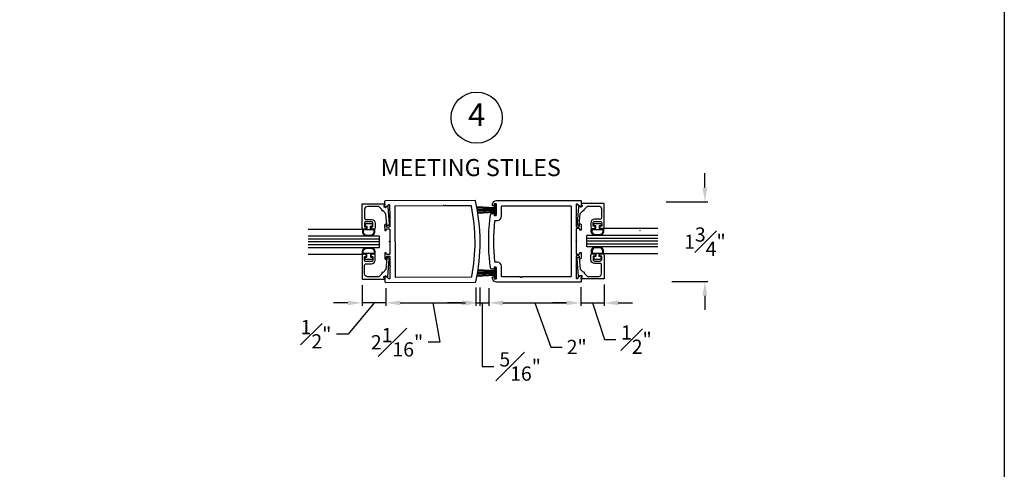
# Model space of a CAD drawing. Units: inches. Extents: x 0 to 89, y 0 to 42.2.
# Drawn here: x 14.8 to 36.4, y 14.3 to 24.1 of the extents above; entities that cross this region are included whole.
import ezdxf
from ezdxf.enums import TextEntityAlignment as Align
from ezdxf.lldxf.tags import DXFTag

# ---------------------------------------------------------------- set-up
doc = ezdxf.new("R2010")
doc.units = ezdxf.units.IN
doc.header["$MEASUREMENT"] = 0
doc.linetypes.add('C_SOLID_M', pattern=[0])
for name, color, linetype in [('Center', 3, 'CENTER'), ('Dim', 2, 'Continuous'), ('Hardware', 3, 'Continuous'), ('Storefront Frames', 150, 'Continuous'), ('Text', 140, 'Continuous')]:
    doc.layers.add(name, color=color, linetype=linetype)
doc.styles.get("Standard").update_dxf_attribs({"font": 'calibri.ttf'})
tags = doc.linetypes.add('CENTER', pattern=[2, 1.25, -0.25, 0.25, -0.25]).pattern_tags.tags
tags[10:11] = [DXFTag(74, 4), DXFTag(75, 0), DXFTag(340, '0'), DXFTag(46, 0.0), DXFTag(50, 0.0), DXFTag(44, 0.0), DXFTag(45, 0.0)]
tags[8:9] = [DXFTag(74, 4), DXFTag(75, 0), DXFTag(340, '0'), DXFTag(46, 0.0), DXFTag(50, 0.0), DXFTag(44, 0.0), DXFTag(45, 0.0)]
tags[6:7] = [DXFTag(74, 4), DXFTag(75, 0), DXFTag(340, '0'), DXFTag(46, 0.0), DXFTag(50, 0.0), DXFTag(44, 0.0), DXFTag(45, 0.0)]
tags[4:5] = [DXFTag(74, 4), DXFTag(75, 0), DXFTag(340, '0'), DXFTag(46, 0.0), DXFTag(50, 0.0), DXFTag(44, 0.0), DXFTag(45, 0.0)]
doc.dimstyles.get("Standard").update_dxf_attribs({"dimtxt": 0.3125, "dimasz": 0.3125, "dimexe": 0.0625, "dimexo": 0.125, "dimgap": 0.125, "dimtad": 0, "dimtih": 1, "dimtoh": 1, "dimdec": 4, "dimzin": 0, "dimdsep": 46, "dimlunit": 4, "dimtxsty": 'Standard', "dimcen": 0, "dimadec": 0, "dimazin": 0, "dimtfac": 1, "dimtdec": 4, "dimtofl": 0, "dimtmove": 1, "dimatfit": 3, "dimfxl": 1, "dimfrac": 1, "dimtolj": 1, "dimtzin": 0, "dimarcsym": 0})

# ---------------------------------------------------------------- blocks, each defined once
blk = doc.blocks.new('0-250 GLASS')
for p, q in [((-0.277, 1.787), (-0.277, 0.573)), ((0.277, 1.787), (0.277, 0.573))]:
    blk.add_line(p, q)
at = {"color": 5}
for p, q in [((-0.125, 1.787), (-0.125, 0.229)), ((-0.062, 1.787), (-0.062, 0.229)), ((0, 1.787), (0, 0.229)), ((0.063, 1.787), (0.063, 0.229)), ((0.125, 1.787), (0.125, 0.229)), ((-0.125, 0.229), (0.125, 0.229))]:
    blk.add_line(p, q, dxfattribs=at)
at = {"color": 5, "linetype": 'C_SOLID_M'}
for points in [[(-0.802, 0.104), (-0.791, 0.124), (-0.762, 0.124), (-0.762, 0.074), (-0.77, 0.07, 0.73659), (-0.764, 0.042), (-0.386, 0.012, 0.437409), (-0.352, 0.043), (-0.352, 0.046, 0.391392), (-0.366, 0.061), (-0.612, 0.08), (-0.677, 0.144, 1), (-0.698, 0.166), (-0.772, 0.24), (-0.772, 0.487, -0.414214), (-0.71, 0.549), (-0.516, 0.549, -0.414214), (-0.485, 0.518), (-0.485, 0.397, 0.414214), (-0.404, 0.316), (-0.308, 0.316, 0.414214), (-0.277, 0.347), (-0.277, 0.379, 0.414214), (-0.308, 0.41), (-0.329, 0.41), (-0.329, 0.366), (-0.404, 0.366, -0.414214), (-0.435, 0.397), (-0.435, 0.523, -0.414214), (-0.404, 0.554), (-0.329, 0.554), (-0.329, 0.51), (-0.308, 0.51, 0.414214), (-0.277, 0.541), (-0.277, 0.573, 0.414214), (-0.308, 0.604), (-0.827, 0.604), (-0.827, 0.104), (-0.802, 0.104)], [(0.802, 0.104), (0.791, 0.124), (0.762, 0.124), (0.762, 0.074), (0.77, 0.07, -0.73659), (0.764, 0.042), (0.386, 0.012, -0.437409), (0.352, 0.043), (0.352, 0.046, -0.391392), (0.366, 0.061), (0.612, 0.08), (0.677, 0.144, -1), (0.698, 0.166), (0.772, 0.24), (0.772, 0.487, 0.414214), (0.71, 0.549), (0.516, 0.549, 0.414214), (0.485, 0.518), (0.485, 0.397, -0.414214), (0.404, 0.316), (0.308, 0.316, -0.414214), (0.277, 0.347), (0.277, 0.379, -0.414214), (0.308, 0.41), (0.329, 0.41), (0.329, 0.366), (0.404, 0.366, 0.414214), (0.435, 0.397), (0.435, 0.523, 0.414214), (0.404, 0.554), (0.329, 0.554), (0.329, 0.51), (0.308, 0.51, -0.414214), (0.277, 0.541), (0.277, 0.573, -0.414214), (0.308, 0.604), (0.827, 0.604), (0.827, 0.104), (0.802, 0.104)]]:
    blk.add_lwpolyline(points, format="xyb", close=True, dxfattribs=at)
at = {"layer": 'Dim'}
blk.add_point((0, 0), dxfattribs=at)
at = {"layer": 'Hardware'}
for points in [[(-0.352, 0.379), (-0.376, 0.379, -0.414214), (-0.39, 0.393), (-0.39, 0.459), (-0.39, 0.526, -0.414214), (-0.376, 0.54), (-0.352, 0.54), (-0.352, 0.54, -0.414214), (-0.338, 0.526), (-0.338, 0.497), (-0.277, 0.497), (-0.277, 0.582, -0.414214), (-0.263, 0.596), (-0.22, 0.596, -0.414214), (-0.125, 0.501), (-0.125, 0.418, -0.414214), (-0.22, 0.323), (-0.263, 0.323), (-0.263, 0.323, -0.414214), (-0.277, 0.337), (-0.277, 0.421), (-0.338, 0.421), (-0.338, 0.393), (-0.338, 0.393, -0.414214)], [(-0.142, 0.418, -0.414214), (-0.218, 0.342), (-0.258, 0.342), (-0.258, 0.577), (-0.218, 0.577, -0.414214), (-0.142, 0.501)], [(0.352, 0.379), (0.376, 0.379, 0.414214), (0.39, 0.393), (0.39, 0.459), (0.39, 0.526, 0.414214), (0.376, 0.54), (0.352, 0.54), (0.352, 0.54, 0.414214), (0.338, 0.526), (0.338, 0.497), (0.277, 0.497), (0.277, 0.582, 0.414214), (0.263, 0.596), (0.22, 0.596, 0.414214), (0.125, 0.501), (0.125, 0.418, 0.414214), (0.22, 0.323), (0.263, 0.323), (0.263, 0.323, 0.414214), (0.277, 0.337), (0.277, 0.421), (0.338, 0.421), (0.338, 0.393), (0.338, 0.393, 0.414214)], [(0.142, 0.418, 0.414214), (0.218, 0.342), (0.258, 0.342), (0.258, 0.577), (0.218, 0.577, 0.414214), (0.142, 0.501)]]:
    blk.add_lwpolyline(points, format="xyb", close=True, dxfattribs=at)
blk = doc.blocks.new('*D1328')
at = {"layer": 'Defpoints', "color": 0, "lineweight": -3, "transparency": 16777216}
for p in [(28.873, 20.142), (28.998, 18.392), (29.848, 18.392)]:
    blk.add_point(p, dxfattribs=at)
at = {"layer": 'Dim', "color": 0, "lineweight": -2, "transparency": 16777216}
for p, q in [((29.848, 20.454), (29.848, 20.767)), ((28.998, 20.142), (29.911, 20.142)), ((29.123, 18.392), (29.911, 18.392)), ((29.848, 18.079), (29.848, 17.767))]:
    blk.add_line(p, q, dxfattribs=at)
at = {"layer": 'Dim', "color": 0, "lineweight": -3, "transparency": 16777216}
for points in [[(29.796, 20.454), (29.9, 20.454), (29.848, 20.142)], [(29.796, 18.079), (29.9, 18.079), (29.848, 18.392)]]:
    blk.add_solid(points, dxfattribs=at)
at = {"layer": 'Dim', "color": 0, "lineweight": -3, "transparency": 16777216, "insert": (29.848, 19.267), "char_height": 0.3125, "attachment_point": 5}
blk.add_mtext('\\A1;1{\\H1.000000x;\\S3#4;}"', dxfattribs=at)
blk = doc.blocks.new('*D1621')
at = {"layer": 'Defpoints', "color": 0, "lineweight": -3, "transparency": 16777216}
for p in [(22.321, 18.439), (22.845, 18.371), (22.321, 17.922)]:
    blk.add_point(p, dxfattribs=at)
at = {"layer": 'Dim', "color": 0, "lineweight": -2, "transparency": 16777216}
for p, q in [((22.321, 18.314), (22.321, 17.859)), ((22.845, 18.246), (22.845, 17.859)), ((22.009, 17.922), (21.696, 17.922)), ((22.583, 17.922), (22.012, 17.234)), ((22.845, 17.922), (22.321, 17.922)), ((23.158, 17.922), (23.47, 17.922)), ((22.012, 17.234), (21.762, 17.234))]:
    blk.add_line(p, q, dxfattribs=at)
at = {"layer": 'Dim', "color": 0, "lineweight": -3, "transparency": 16777216}
for points in [[(22.009, 17.974), (22.009, 17.87), (22.321, 17.922)], [(23.158, 17.974), (23.158, 17.87), (22.845, 17.922)]]:
    blk.add_solid(points, dxfattribs=at)
at = {"layer": 'Dim', "color": 0, "lineweight": -3, "transparency": 16777216, "insert": (21.309, 17.234), "char_height": 0.3125, "attachment_point": 5}
blk.add_mtext('\\A1;{\\H1.000000x;\\S1#2;}"', dxfattribs=at)
blk = doc.blocks.new('*D1620')
at = {"layer": 'Defpoints', "color": 0, "lineweight": -3, "transparency": 16777216}
for p in [(24.903, 18.387), (22.845, 18.371), (24.903, 17.922)]:
    blk.add_point(p, dxfattribs=at)
at = {"layer": 'Dim', "color": 0, "lineweight": -2, "transparency": 16777216}
for p, q in [((22.845, 18.246), (22.845, 17.859)), ((24.903, 18.262), (24.903, 17.859)), ((23.158, 17.922), (24.59, 17.922)), ((23.874, 17.922), (24.025, 17.057)), ((24.025, 17.057), (23.775, 17.057))]:
    blk.add_line(p, q, dxfattribs=at)
at = {"layer": 'Dim', "color": 0, "lineweight": -3, "transparency": 16777216}
for points in [[(23.158, 17.974), (23.158, 17.87), (22.845, 17.922)], [(24.59, 17.974), (24.59, 17.87), (24.903, 17.922)]]:
    blk.add_solid(points, dxfattribs=at)
at = {"layer": 'Dim', "color": 0, "lineweight": -3, "transparency": 16777216, "insert": (23.089, 17.057), "char_height": 0.3125, "attachment_point": 5}
blk.add_mtext('\\A1;2{\\H1.000000x;\\S1#16;}"', dxfattribs=at)
blk = doc.blocks.new('*D1622')
at = {"layer": 'Defpoints', "color": 0, "lineweight": -3, "transparency": 16777216}
for p in [(24.819, 18.387), (25.101, 18.372), (25.101, 17.922)]:
    blk.add_point(p, dxfattribs=at)
at = {"layer": 'Dim', "color": 0, "lineweight": -2, "transparency": 16777216}
for p, q in [((24.819, 18.262), (24.819, 17.859)), ((25.101, 18.247), (25.101, 17.859)), ((24.506, 17.922), (24.194, 17.922)), ((24.819, 17.922), (25.101, 17.922)), ((24.96, 17.922), (24.96, 16.525)), ((25.413, 17.922), (25.726, 17.922)), ((24.96, 16.525), (25.21, 16.525))]:
    blk.add_line(p, q, dxfattribs=at)
at = {"layer": 'Dim', "color": 0, "lineweight": -3, "transparency": 16777216}
for points in [[(24.506, 17.974), (24.506, 17.87), (24.819, 17.922)], [(25.413, 17.974), (25.413, 17.87), (25.101, 17.922)]]:
    blk.add_solid(points, dxfattribs=at)
at = {"layer": 'Dim', "color": 0, "lineweight": -3, "transparency": 16777216, "insert": (25.792, 16.525), "char_height": 0.3125, "attachment_point": 5}
blk.add_mtext('\\A1;{\\H1.000000x;\\S5#16;}"', dxfattribs=at)
blk = doc.blocks.new('*D1623')
at = {"layer": 'Defpoints', "color": 0, "lineweight": -3, "transparency": 16777216}
for p in [(27.123, 18.39), (25.101, 18.372), (27.123, 17.922)]:
    blk.add_point(p, dxfattribs=at)
at = {"layer": 'Dim', "color": 0, "lineweight": -2, "transparency": 16777216}
for p, q in [((25.101, 18.247), (25.101, 17.859)), ((27.123, 18.265), (27.123, 17.859)), ((25.413, 17.922), (26.81, 17.922)), ((26.112, 17.922), (26.467, 16.953)), ((26.467, 16.953), (26.717, 16.953))]:
    blk.add_line(p, q, dxfattribs=at)
at = {"layer": 'Dim', "color": 0, "lineweight": -3, "transparency": 16777216}
for points in [[(25.413, 17.974), (25.413, 17.87), (25.101, 17.922)], [(26.81, 17.974), (26.81, 17.87), (27.123, 17.922)]]:
    blk.add_solid(points, dxfattribs=at)
at = {"layer": 'Dim', "color": 0, "lineweight": -3, "transparency": 16777216, "insert": (27.033, 16.953), "char_height": 0.3125, "attachment_point": 5}
blk.add_mtext('\\A1;2"', dxfattribs=at)
blk = doc.blocks.new('*D1624')
at = {"layer": 'Defpoints', "color": 0, "lineweight": -3, "transparency": 16777216}
for p in [(27.123, 18.39), (27.633, 18.448), (27.633, 17.922)]:
    blk.add_point(p, dxfattribs=at)
at = {"layer": 'Dim', "color": 0, "lineweight": -2, "transparency": 16777216}
for p, q in [((27.123, 18.265), (27.123, 17.859)), ((27.633, 18.323), (27.633, 17.859)), ((26.81, 17.922), (26.498, 17.922)), ((27.123, 17.922), (27.633, 17.922)), ((27.378, 17.922), (27.64, 17.115)), ((27.945, 17.922), (28.258, 17.922)), ((27.64, 17.115), (27.89, 17.115))]:
    blk.add_line(p, q, dxfattribs=at)
at = {"layer": 'Dim', "color": 0, "lineweight": -3, "transparency": 16777216}
for points in [[(26.81, 17.974), (26.81, 17.87), (27.123, 17.922)], [(27.945, 17.974), (27.945, 17.87), (27.633, 17.922)]]:
    blk.add_solid(points, dxfattribs=at)
at = {"layer": 'Dim', "color": 0, "lineweight": -3, "transparency": 16777216, "insert": (28.343, 17.115), "char_height": 0.3125, "attachment_point": 5}
blk.add_mtext('\\A1;{\\H1.000000x;\\S1#2;}"', dxfattribs=at)

msp = doc.modelspace()

# ---------------------------------------------------------------- hatches: boundary and pattern name
at = {"layer": 'Storefront Frames', "lineweight": -3}
h = msp.add_hatch(dxfattribs=at)
h.set_pattern_fill('ANSI38', color=256, scale=0.05)
h.set_pattern_definition([(45, (251.4212856, -269.169849), (-0.00441941738, 0.00441941738), []), (135, (251.4212856, -269.169849), (-0.01325825215, 0.00441941738), [0.015625, -0.009375])])
h.paths.add_polyline_path([(25.22638, 20.08192), (25.24269, 20.08192), (25.24269, 19.85729), (25.22638, 19.85729)])
h = msp.add_hatch(dxfattribs=at)
h.set_pattern_fill('ANSI38', color=256, scale=0.05)
h.set_pattern_definition([(45, (251.423937, -270.5546184), (-0.00441941738, 0.00441941738), []), (135, (251.423937, -270.5546184), (-0.01325825215, 0.00441941738), [0.015625, -0.009375])])
h.paths.add_polyline_path([(25.22903, 18.69715), (25.24534, 18.69715), (25.24534, 18.47252), (25.22903, 18.47252)])

# ---------------------------------------------------------------- linework, layer by layer
at = {"layer": 'Center'}
msp.add_lwpolyline([(0, 42.16662), (36.42093, 42.16662), (36.42093, 0), (0, 0)], close=True, dxfattribs=at)
at = {"layer": 'Dim'}
msp.add_circle((24.83727, 21.98867), 0.5625, dxfattribs=at)
at = {"layer": 'Storefront Frames'}
for p, q in [((24.8373, 20.03889), (25.22648, 20.01474)), ((24.84117, 20.01841), (25.22648, 19.99263)), ((24.84623, 19.99069), (25.22648, 19.97906)), ((24.85025, 19.96783), (25.22648, 19.96783)), ((24.85524, 19.93833), (25.2256, 19.95062)), ((24.85991, 19.90945), (25.2256, 19.92961)), ((24.86255, 19.8925), (25.2256, 19.91208)), ((21.29905, 19.2681), (21.28905, 19.2781)), ((21.28905, 19.2581), (21.29905, 19.2681)), ((24.86003, 18.60592), (25.22913, 18.59429)), ((24.86465, 18.63225), (25.22913, 18.60786)), ((24.86812, 18.65413), (25.22913, 18.62997)), ((24.83877, 18.5063), (25.22825, 18.52731)), ((24.84732, 18.52384), (25.22825, 18.54484)), ((24.84922, 18.55327), (25.22825, 18.56585)), ((24.86024, 18.58306), (25.22913, 18.58306))]:
    msp.add_line(p, q, dxfattribs=at)
for points in [[(22.82732, 19.51016), (22.84048, 19.51021, 0.33945426), (22.85026, 19.51778), (22.85567, 19.5383, -0.33945426), (22.86546, 19.54587), (22.91862, 19.54609, -0.41421356), (22.92882, 19.53597), (22.92986, 19.27587), (22.94006, 19.26575), (22.92994, 19.25555), (22.93098, 18.99546, -0.41421356), (22.92086, 18.98526), (22.8677, 18.98505, -0.33945426), (22.85785, 18.99254), (22.85228, 19.01301, 0.33945426), (22.84244, 19.0205), (22.82928, 19.02045, 0.41421356), (22.81916, 19.01025), (22.81961, 18.89849, 1), (22.86025, 18.89865), (22.86011, 18.93421, -0.41421356), (22.87022, 18.94442), (22.92102, 18.94462, -0.41421356), (22.93122, 18.9345), (22.93202, 18.73638), (22.94222, 18.72626), (22.9321, 18.71606), (22.9331, 18.46435, -0.66817864), (22.9054, 18.45275), (22.84892, 18.50878, 0.66817864), (22.82121, 18.49718), (22.82168, 18.38135, 0.41421356), (22.83188, 18.37123), (24.80899, 18.37914, 0.35120324), (24.81888, 18.38712, 0.11035014), (24.81179, 20.15938, 0.35120324), (24.80184, 20.16728), (22.82473, 20.15938, 0.41421356), (22.81461, 20.14918), (22.81507, 20.03336, 0.66817864), (22.84287, 20.02197), (22.8989, 20.07845, -0.66817864), (22.9267, 20.06707), (22.9277, 19.81536), (22.9379, 19.80524), (22.92778, 19.79504), (22.92858, 19.59693, -0.41421356), (22.91846, 19.58673), (22.86766, 19.58652, -0.41421356), (22.85746, 19.59664), (22.85731, 19.6322, 1), (22.81667, 19.63204), (22.81712, 19.52028, 0.41421356)], [(25.27399, 18.37956, -0.35580558), (25.18443, 18.45253, -0.00122717), (25.18045, 18.47207, -1.1045438), (25.22069, 18.47608), (25.22069, 18.46084, 0.41421356), (25.23085, 18.45068), (25.26133, 18.45068, 0.41421356), (25.27149, 18.46084), (25.27149, 18.69452, 0.41421356), (25.26133, 18.70468), (25.23085, 18.70468, 0.41421356), (25.22069, 18.69452), (25.22069, 18.66912, -0.41421356), (25.21053, 18.65896), (25.1561, 18.65896, -0.37102229), (25.14606, 18.66761, -0.07498059), (25.14606, 19.87968, -0.37102229), (25.1561, 19.88832), (25.21053, 19.88832, -0.41421356), (25.22069, 19.87816), (25.22069, 19.85276, 0.41421356), (25.23085, 19.8426), (25.26133, 19.8426, 0.41421356), (25.27149, 19.85276), (25.27149, 20.08644, 0.41421356), (25.26133, 20.0966), (25.23085, 20.0966, 0.41421356), (25.22069, 20.08644), (25.22069, 20.0712, -1.1045438), (25.18045, 20.07521, -0.00122717), (25.18443, 20.09476, -0.35580558), (25.27399, 20.16772), (27.12265, 20.16772, -0.41421356), (27.13281, 20.15756), (27.13281, 20.04174, -0.66817864), (27.10506, 20.03024), (27.0488, 20.0865, 0.66817864), (27.02105, 20.07501), (27.02105, 19.8233), (27.01089, 19.81314), (27.02105, 19.80298), (27.02105, 19.60486, 0.41421356), (27.03121, 19.5947), (27.08201, 19.5947, 0.41421356), (27.09217, 19.60486), (27.09217, 19.64042, -1), (27.13281, 19.64042), (27.13281, 19.52866, -0.41421356), (27.12265, 19.5185), (27.10949, 19.5185, -0.33945426), (27.09968, 19.52603), (27.09419, 19.54653, 0.33945426), (27.08437, 19.55406), (27.03121, 19.55406, 0.41421356), (27.02105, 19.5439), (27.02105, 19.2838), (27.01089, 19.27364), (27.02105, 19.26348), (27.02105, 19.00339, 0.41421356), (27.03121, 18.99323), (27.08437, 18.99323, 0.33945426), (27.09419, 19.00076), (27.09968, 19.02126, -0.33945426), (27.10949, 19.02879), (27.12265, 19.02879, -0.41421356), (27.13281, 19.01863), (27.13281, 18.90687, -1), (27.09217, 18.90687), (27.09217, 18.94243, 0.41421356), (27.08201, 18.95259), (27.03121, 18.95259, 0.41421356), (27.02105, 18.94243), (27.02105, 18.74431), (27.01089, 18.73415), (27.02105, 18.72399), (27.02105, 18.47228, 0.66817864), (27.0488, 18.46078), (27.10506, 18.51704, -0.66817864), (27.13281, 18.50555), (27.13281, 18.38972, -0.41421356), (27.12265, 18.37956)], [(24.14053, 20.05288), (24.12021, 20.0528, 1), (24.09989, 20.05272), (23.04869, 20.04851, 0.41421356), (23.03857, 20.03831), (23.04475, 18.49401, 0.41421356), (23.05495, 18.48389), (24.71796, 18.49054, 0.35757973), (24.72789, 18.49874, 0.09889602), (24.7217, 20.04703, 0.35757973), (24.71171, 20.05516), (24.16085, 20.05296, 1)], [(25.38309, 18.72484, 0.41421356), (25.29165, 18.81628), (25.24798, 18.81628, -0.38129399), (25.23789, 18.82529, -0.056905), (25.23789, 19.72199, -0.38129399), (25.24798, 19.731), (25.29165, 19.731, 0.41421356), (25.38309, 19.82244), (25.38309, 20.0458, -0.41421356), (25.39325, 20.05596), (26.89913, 20.05596, -0.41421356), (26.90929, 20.0458), (26.90929, 18.50148, -0.41421356), (26.89913, 18.49132), (25.84792, 18.49132, -1), (25.8276, 18.49132), (25.80728, 18.49132, -1), (25.78696, 18.49132), (25.39325, 18.49132, -0.41421356), (25.38309, 18.50148)]]:
    msp.add_lwpolyline(points, format="xyb", close=True, dxfattribs=at)
at = {"layer": 'Storefront Frames', "lineweight": -3}
for points in [[(25.22638, 20.08192), (25.24269, 20.08192), (25.24269, 19.85729), (25.22638, 19.85729)], [(25.22903, 18.69715), (25.24534, 18.69715), (25.24534, 18.47252), (25.22903, 18.47252)]]:
    msp.add_lwpolyline(points, close=True, dxfattribs=at)
at = {"layer": 'Storefront Frames'}
msp.add_arc((28.41889, 19.5191), 0.01, 270, 0, dxfattribs=at)

# ---------------------------------------------------------------- block references
at = {"layer": 'Storefront Frames', "xscale": -1}
for p, rotation in [((22.92545, 19.26664), 90), ((27.0288, 19.275), 270)]:
    msp.add_blockref('0-250 GLASS', p, dxfattribs=dict(at, rotation=rotation))

# ---------------------------------------------------------------- texts
at = {"layer": 'Dim'}
msp.add_text('4', height=0.5, dxfattribs=at).set_placement((24.83727, 21.98867), align=Align.MIDDLE)
at = {"layer": 'Text', "insert": (22.62594, 21.08084), "char_height": 0.375, "attachment_point": 1}
msp.add_mtext_dynamic_manual_height_columns('\\pi0.27256;MEETING STILES^I', width=5.0451266, gutter_width=1.875, heights=[0], dxfattribs=at)

# ---------------------------------------------------------------- dimensions: what is measured, and where the dimension line sits
at = {"layer": 'Dim', "lineweight": -3}
for base, p1, p2, angle, picture, middle in [((29.84841, 18.39173), (28.87336, 20.14172), (28.99836, 18.39173), 90, '*D1328', (29.84841, 19.26672)), ((25.10062, 17.92161), (24.81888, 18.38712), (25.10062, 18.37228), 180, '*D1622', (25.33475, 16.52545))]:
    dim = msp.add_linear_dim(base=base, p1=p1, p2=p2, angle=angle, dimstyle='Standard', dxfattribs=at)
    dim.commit()
    dim.dimension.update_dxf_attribs({"geometry": picture, "text_midpoint": middle})
for base, p1, p2, picture, middle in [((22.32144, 17.92161), (22.84518, 18.37124), (22.32144, 18.43926), '*D1621', (21.63729, 17.23403)), ((24.9028, 17.92161), (22.84518, 18.37124), (24.9028, 18.38712), '*D1620', (23.65014, 17.05664)), ((27.12265, 17.92161), (25.10062, 18.37228), (27.12265, 18.38972), '*D1623', (26.84176, 16.9528)), ((27.63281, 17.92161), (27.12265, 18.38972), (27.63281, 18.44763), '*D1624', (28.01456, 17.11489))]:
    dim = msp.add_linear_dim(base=base, p1=p1, p2=p2, angle=180, dimstyle='Standard', dxfattribs=at)
    dim.commit()
    dim.dimension.update_dxf_attribs({"geometry": picture, "text_midpoint": middle, "dimtype": 160})

doc.saveas('drawing.dxf')
